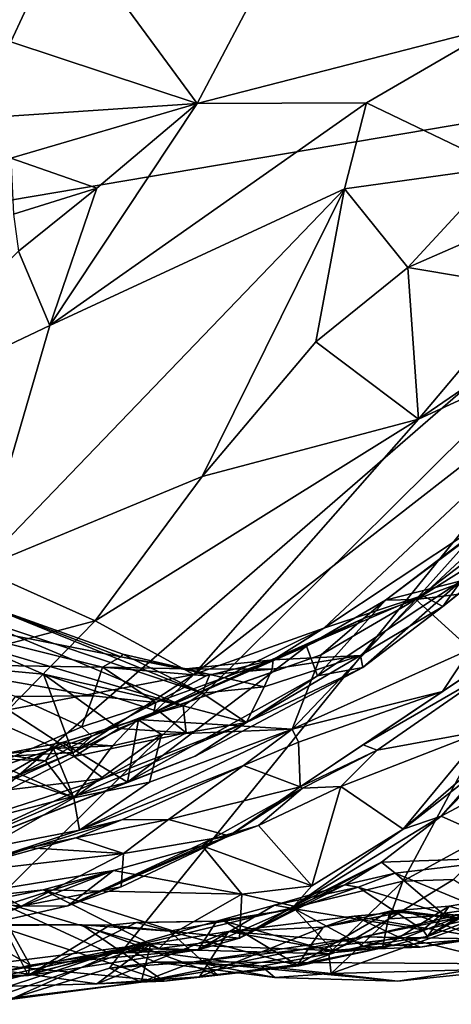
# Model space of a CAD drawing. Units: metres. Extents: x 24 to 36.9, y -2.7 to 4.2.
# Drawn here: x 25.6 to 25.9, y -2.6 to -1.9 of the extents above; entities that cross this region are included whole.
import ezdxf

# ---------------------------------------------------------------- set-up
doc = ezdxf.new("R2010")
doc.units = ezdxf.units.M

msp = doc.modelspace()

# ---------------------------------------------------------------- linework, layer by layer
at = {"layer": '1'}
for points in [[(25.10592, -2.10936, -1.52014), (24.45079, -0.77036, -1.55625), (26.23942, -1.91766, -1.52376)], [(26.23942, -1.91766, -1.52376), (24.45079, -0.77036, -1.55625), (27.7745, -1.70261, -1.52706)], [(25.50475, -1.8092, 2.20212), (25.48443, -1.90225, 2.07325), (25.64493, -1.81473, 1.99579)], [(25.48443, -1.90225, 2.07325), (25.51546, -1.9308, 1.98028), (25.64493, -1.81473, 1.99579)], [(25.64493, -1.81473, 1.99579), (25.51546, -1.9308, 1.98028), (25.60324, -1.9045, 1.91019)], [(25.74537, -1.95148, 1.69873), (25.64493, -1.81473, 1.99579), (25.60324, -1.9045, 1.91019)], [(25.64493, -1.81473, 1.99579), (25.74537, -1.95148, 1.69873), (25.81475, -1.81981, 1.82488)], [(25.74537, -1.95148, 1.69873), (25.97584, -1.89222, 1.63228), (25.81475, -1.81981, 1.82488)], [(25.81475, -1.81981, 1.82488), (25.97584, -1.89222, 1.63228), (26.04038, -1.85085, 1.65529)], [(25.74537, -1.95148, 1.69873), (25.87459, -1.95118, 1.62306), (25.97584, -1.89222, 1.63228)], [(25.97584, -1.89222, 1.63228), (25.87459, -1.95118, 1.62306), (25.97684, -2.00008, 1.49259)], [(25.54111, -1.96537, 1.86582), (25.74537, -1.95148, 1.69873), (25.60324, -1.9045, 1.91019)], [(25.10592, -2.10936, -1.52014), (26.23942, -1.91766, -1.52376), (25.43436, -2.61587, -1.50194)], [(25.43436, -2.61587, -1.50194), (26.23942, -1.91766, -1.52376), (25.52151, -2.62933, -1.50144)], [(25.52151, -2.62933, -1.50144), (26.23942, -1.91766, -1.52376), (25.68991, -2.59639, -1.50334)], [(25.68991, -2.59639, -1.50334), (26.23942, -1.91766, -1.52376), (25.90249, -2.54545, -1.505)], [(25.90249, -2.54545, -1.505), (26.23942, -1.91766, -1.52376), (25.98537, -2.49969, -1.50506)], [(25.54111, -1.96537, 1.86582), (25.60307, -1.99324, 1.76828), (25.74537, -1.95148, 1.69873)], [(25.60307, -1.99324, 1.76828), (25.66871, -2.01614, 1.69028), (25.74537, -1.95148, 1.69873)], [(25.74537, -1.95148, 1.69873), (25.63288, -2.12112, 1.63388), (25.87459, -1.95118, 1.62306)], [(25.63288, -2.12112, 1.63388), (25.85791, -2.01671, 1.56836), (25.87459, -1.95118, 1.62306)], [(25.74537, -1.95148, 1.69873), (25.66871, -2.01614, 1.69028), (25.63288, -2.12112, 1.63388)], [(25.85791, -2.01671, 1.56836), (25.97684, -2.00008, 1.49259), (25.87459, -1.95118, 1.62306)], [(25.60307, -1.99324, 1.76828), (25.60526, -2.03618, 1.70876), (25.66871, -2.01614, 1.69028)], [(25.85791, -2.01671, 1.56836), (25.9063, -2.07682, 1.46188), (25.97684, -2.00008, 1.49259)], [(25.97684, -2.00008, 1.49259), (25.9063, -2.07682, 1.46188), (26.04862, -2.01458, 1.40397)], [(25.9063, -2.07682, 1.46188), (25.99881, -2.09243, 1.33584), (26.04862, -2.01458, 1.40397)], [(25.74912, -2.23646, 1.44119), (25.85791, -2.01671, 1.56836), (25.57864, -2.30679, 1.5131)], [(25.63288, -2.12112, 1.63388), (25.57864, -2.30679, 1.5131), (25.85791, -2.01671, 1.56836)], [(25.60526, -2.03618, 1.70876), (25.60893, -2.06443, 1.68373), (25.66871, -2.01614, 1.69028)], [(25.60893, -2.06443, 1.68373), (25.63288, -2.12112, 1.63388), (25.66871, -2.01614, 1.69028)], [(25.85791, -2.01671, 1.56836), (25.74912, -2.23646, 1.44119), (25.83601, -2.13359, 1.46339)], [(25.85791, -2.01671, 1.56836), (25.83601, -2.13359, 1.46339), (25.9063, -2.07682, 1.46188)], [(25.99881, -2.09243, 1.33584), (25.91438, -2.19271, 1.28613), (26.1315, -2.04396, 1.22982)], [(25.91438, -2.19271, 1.28613), (26.10801, -2.10313, 1.11513), (26.1315, -2.04396, 1.22982)], [(25.60893, -2.06443, 1.68373), (25.47705, -2.19512, 1.65034), (25.63288, -2.12112, 1.63388)], [(25.83601, -2.13359, 1.46339), (25.91438, -2.19271, 1.28613), (25.9063, -2.07682, 1.46188)], [(25.9063, -2.07682, 1.46188), (25.91438, -2.19271, 1.28613), (25.99881, -2.09243, 1.33584)], [(25.74284, -2.38755, 1.22573), (26.10801, -2.10313, 1.11513), (25.91438, -2.19271, 1.28613)], [(26.10801, -2.10313, 1.11513), (25.74284, -2.38755, 1.22573), (25.84219, -2.35227, 1.06997)], [(26.10801, -2.10313, 1.11513), (25.84219, -2.35227, 1.06997), (26.01229, -2.23915, 0.97693)], [(25.47705, -2.19512, 1.65034), (25.57864, -2.30679, 1.5131), (25.63288, -2.12112, 1.63388)], [(25.74912, -2.23646, 1.44119), (25.91438, -2.19271, 1.28613), (25.83601, -2.13359, 1.46339)], [(25.66751, -2.34648, 1.39388), (25.74284, -2.38755, 1.22573), (25.91438, -2.19271, 1.28613)], [(25.66751, -2.34648, 1.39388), (25.91438, -2.19271, 1.28613), (25.74912, -2.23646, 1.44119)], [(25.93284, -2.33562, 0.80505), (25.94685, -2.31613, 0.53367), (26.07229, -2.22438, 0.62268)], [(25.93284, -2.33562, 0.80505), (26.07229, -2.22438, 0.62268), (26.03023, -2.25653, 0.79975)], [(25.57864, -2.30679, 1.5131), (25.66751, -2.34648, 1.39388), (25.74912, -2.23646, 1.44119)], [(25.84219, -2.35227, 1.06997), (25.91746, -2.32733, 0.92527), (26.01229, -2.23915, 0.97693)], [(25.91746, -2.32733, 0.92527), (26.03023, -2.25653, 0.79975), (26.01229, -2.23915, 0.97693)], [(25.93284, -2.33562, 0.80505), (26.03023, -2.25653, 0.79975), (25.91746, -2.32733, 0.92527)], [(25.88916, -2.33071, 0.36376), (25.91242, -2.33029, 0.33377), (25.96053, -2.27634, 0.36866)], [(25.88916, -2.33071, 0.36376), (25.96053, -2.27634, 0.36866), (25.95196, -2.2838, 0.40156)], [(25.96053, -2.27634, 0.36866), (25.91242, -2.33029, 0.33377), (25.98193, -2.27716, 0.34864)], [(25.91242, -2.33029, 0.33377), (26.00311, -2.29648, 0.33143), (25.98193, -2.27716, 0.34864)], [(25.88916, -2.33071, 0.36376), (25.95196, -2.2838, 0.40156), (25.94685, -2.31613, 0.53367)], [(25.91242, -2.33029, 0.33377), (26.02003, -2.31698, 0.30721), (26.00311, -2.29648, 0.33143)], [(25.57864, -2.30679, 1.5131), (25.50032, -2.39098, 1.4652), (25.66751, -2.34648, 1.39388)], [(25.87185, -2.38211, 0.69203), (25.83717, -2.38849, 0.46863), (25.94685, -2.31613, 0.53367)], [(25.94685, -2.31613, 0.53367), (25.83717, -2.38849, 0.46863), (25.88916, -2.33071, 0.36376)], [(25.93284, -2.33562, 0.80505), (25.87185, -2.38211, 0.69203), (25.94685, -2.31613, 0.53367)], [(25.91242, -2.33029, 0.33377), (25.95391, -2.3681, 0.28357), (26.02003, -2.31698, 0.30721)], [(25.46519, -2.33042, 0.96896), (25.58112, -2.33354, 0.85323), (25.68714, -2.37402, 0.94838)], [(25.52888, -2.3797, 1.14427), (25.46519, -2.33042, 0.96896), (25.67303, -2.38204, 1.04251)], [(25.46519, -2.33042, 0.96896), (25.68714, -2.37402, 0.94838), (25.67303, -2.38204, 1.04251)], [(25.84219, -2.35227, 1.06997), (25.8033, -2.37639, 1.01321), (25.91746, -2.32733, 0.92527)], [(25.8033, -2.37639, 1.01321), (25.87007, -2.37299, 0.83361), (25.91746, -2.32733, 0.92527)], [(25.84004, -2.37264, 0.31331), (25.81786, -2.42931, 0.2513), (25.91242, -2.33029, 0.33377)], [(25.91242, -2.33029, 0.33377), (25.81786, -2.42931, 0.2513), (25.95391, -2.3681, 0.28357)], [(25.84004, -2.37264, 0.31331), (25.91242, -2.33029, 0.33377), (25.87247, -2.34485, 0.33792)], [(25.87007, -2.37299, 0.83361), (25.93284, -2.33562, 0.80505), (25.91746, -2.32733, 0.92527)], [(25.88916, -2.33071, 0.36376), (25.87247, -2.34485, 0.33792), (25.91242, -2.33029, 0.33377)], [(25.7492, -2.40175, 0.80023), (25.58112, -2.33354, 0.85323), (25.55887, -2.3383, 0.6852)], [(25.58112, -2.33354, 0.85323), (25.7492, -2.40175, 0.80023), (25.68874, -2.37208, 0.88626)], [(25.68714, -2.37402, 0.94838), (25.58112, -2.33354, 0.85323), (25.68874, -2.37208, 0.88626)], [(25.82872, -2.36601, 0.34367), (25.87247, -2.34485, 0.33792), (25.88916, -2.33071, 0.36376)], [(25.83717, -2.38849, 0.46863), (25.82872, -2.36601, 0.34367), (25.88916, -2.33071, 0.36376)], [(25.87007, -2.37299, 0.83361), (25.87185, -2.38211, 0.69203), (25.93284, -2.33562, 0.80505)], [(25.93272, -2.40066, 0.23861), (25.87202, -2.44132, 0.05538), (26.03528, -2.33179, 0.23311)], [(26.03528, -2.33179, 0.23311), (25.87202, -2.44132, 0.05538), (25.97168, -2.38376, 0.1417)], [(25.95391, -2.3681, 0.28357), (25.93272, -2.40066, 0.23861), (26.03528, -2.33179, 0.23311)], [(25.55887, -2.3383, 0.6852), (25.57503, -2.36433, 0.60743), (25.73462, -2.41143, 0.71744)], [(25.7492, -2.40175, 0.80023), (25.55887, -2.3383, 0.6852), (25.73462, -2.41143, 0.71744)], [(25.87247, -2.34485, 0.33792), (25.70056, -2.42199, 0.28923), (25.84004, -2.37264, 0.31331)], [(25.70056, -2.42199, 0.28923), (25.87247, -2.34485, 0.33792), (25.82872, -2.36601, 0.34367)], [(25.50032, -2.39098, 1.4652), (25.60107, -2.41466, 1.36325), (25.66751, -2.34648, 1.39388)], [(25.60107, -2.41466, 1.36325), (25.74284, -2.38755, 1.22573), (25.66751, -2.34648, 1.39388)], [(25.74284, -2.38755, 1.22573), (25.71224, -2.41667, 1.18695), (25.84219, -2.35227, 1.06997)], [(25.71224, -2.41667, 1.18695), (25.8033, -2.37639, 1.01321), (25.84219, -2.35227, 1.06997)], [(25.57503, -2.36433, 0.60743), (25.48083, -2.37355, 0.53845), (25.62799, -2.3874, 0.62294)], [(25.73462, -2.41143, 0.71744), (25.57503, -2.36433, 0.60743), (25.62799, -2.3874, 0.62294)], [(25.70056, -2.42199, 0.28923), (25.82872, -2.36601, 0.34367), (25.69225, -2.46977, 0.43116)], [(25.69225, -2.46977, 0.43116), (25.82872, -2.36601, 0.34367), (25.83717, -2.38849, 0.46863)], [(25.81786, -2.42931, 0.2513), (25.93272, -2.40066, 0.23861), (25.95391, -2.3681, 0.28357)], [(25.48083, -2.37355, 0.53845), (25.6014, -2.47568, 0.56095), (25.65151, -2.45025, 0.60323)], [(25.48083, -2.37355, 0.53845), (25.65151, -2.45025, 0.60323), (25.62799, -2.3874, 0.62294)], [(25.67303, -2.38204, 1.04251), (25.68714, -2.37402, 0.94838), (25.73707, -2.38326, 0.95673)], [(25.68714, -2.37402, 0.94838), (25.68874, -2.37208, 0.88626), (25.75499, -2.38746, 0.90031)], [(25.68714, -2.37402, 0.94838), (25.75499, -2.38746, 0.90031), (25.73707, -2.38326, 0.95673)], [(25.68874, -2.37208, 0.88626), (25.7492, -2.40175, 0.80023), (25.75499, -2.38746, 0.90031)], [(25.69974, -2.42194, 0.27184), (25.81786, -2.42931, 0.2513), (25.84004, -2.37264, 0.31331)], [(25.70056, -2.42199, 0.28923), (25.69974, -2.42194, 0.27184), (25.84004, -2.37264, 0.31331)], [(25.87007, -2.37299, 0.83361), (25.79655, -2.39708, 0.83129), (25.78299, -2.42426, 0.6728)], [(25.87007, -2.37299, 0.83361), (25.78299, -2.42426, 0.6728), (25.87185, -2.38211, 0.69203)], [(25.80254, -2.38351, 0.91839), (25.79655, -2.39708, 0.83129), (25.87007, -2.37299, 0.83361)], [(25.8033, -2.37639, 1.01321), (25.80254, -2.38351, 0.91839), (25.87007, -2.37299, 0.83361)], [(25.52888, -2.3797, 1.14427), (25.67303, -2.38204, 1.04251), (25.66591, -2.40395, 1.13888)], [(25.60667, -2.40447, 1.16198), (25.52888, -2.3797, 1.14427), (25.66591, -2.40395, 1.13888)], [(25.66591, -2.40395, 1.13888), (25.67303, -2.38204, 1.04251), (25.7138, -2.40884, 1.14621)], [(25.7138, -2.40884, 1.14621), (25.67303, -2.38204, 1.04251), (25.75214, -2.38862, 1.05114)], [(25.75214, -2.38862, 1.05114), (25.67303, -2.38204, 1.04251), (25.73707, -2.38326, 0.95673)], [(25.71224, -2.41667, 1.18695), (25.7138, -2.40884, 1.14621), (25.8033, -2.37639, 1.01321)], [(25.7138, -2.40884, 1.14621), (25.75214, -2.38862, 1.05114), (25.8033, -2.37639, 1.01321)], [(25.73707, -2.38326, 0.95673), (25.80254, -2.38351, 0.91839), (25.8033, -2.37639, 1.01321)], [(25.75214, -2.38862, 1.05114), (25.73707, -2.38326, 0.95673), (25.8033, -2.37639, 1.01321)], [(25.87185, -2.38211, 0.69203), (25.74377, -2.44984, 0.547), (25.83717, -2.38849, 0.46863)], [(25.78299, -2.42426, 0.6728), (25.74377, -2.44984, 0.547), (25.87185, -2.38211, 0.69203)], [(25.60107, -2.41466, 1.36325), (25.65109, -2.44709, 1.23987), (25.74284, -2.38755, 1.22573)], [(25.62799, -2.3874, 0.62294), (25.65151, -2.45025, 0.60323), (25.68559, -2.42876, 0.63802)], [(25.73462, -2.41143, 0.71744), (25.62799, -2.3874, 0.62294), (25.71712, -2.41642, 0.68137)], [(25.62799, -2.3874, 0.62294), (25.68559, -2.42876, 0.63802), (25.71712, -2.41642, 0.68137)], [(25.65109, -2.44709, 1.23987), (25.71224, -2.41667, 1.18695), (25.74284, -2.38755, 1.22573)], [(25.74377, -2.44984, 0.547), (25.69225, -2.46977, 0.43116), (25.83717, -2.38849, 0.46863)], [(25.73707, -2.38326, 0.95673), (25.75499, -2.38746, 0.90031), (25.80254, -2.38351, 0.91839)], [(25.75499, -2.38746, 0.90031), (25.7492, -2.40175, 0.80023), (25.79655, -2.39708, 0.83129)], [(25.80254, -2.38351, 0.91839), (25.75499, -2.38746, 0.90031), (25.79655, -2.39708, 0.83129)], [(25.87202, -2.44132, 0.05538), (25.8827, -2.44528, 0.0264), (25.97168, -2.38376, 0.1417)], [(25.97168, -2.38376, 0.1417), (25.8827, -2.44528, 0.0264), (25.96495, -2.43044, 0.05044)], [(25.7492, -2.40175, 0.80023), (25.78299, -2.42426, 0.6728), (25.79655, -2.39708, 0.83129)], [(25.56134, -2.46902, 1.2061), (25.60667, -2.40447, 1.16198), (25.65735, -2.42754, 1.18175)], [(25.60667, -2.40447, 1.16198), (25.66591, -2.40395, 1.13888), (25.65735, -2.42754, 1.18175)], [(25.65735, -2.42754, 1.18175), (25.66591, -2.40395, 1.13888), (25.7138, -2.40884, 1.14621)], [(25.7492, -2.40175, 0.80023), (25.73462, -2.41143, 0.71744), (25.78299, -2.42426, 0.6728)], [(25.81786, -2.42931, 0.2513), (25.82263, -2.43935, 0.20924), (25.93272, -2.40066, 0.23861)], [(25.82263, -2.43935, 0.20924), (25.82391, -2.47323, 0.10389), (25.93272, -2.40066, 0.23861)], [(25.93272, -2.40066, 0.23861), (25.82391, -2.47323, 0.10389), (25.87202, -2.44132, 0.05538)], [(25.66508, -2.43468, 1.1935), (25.65735, -2.42754, 1.18175), (25.7138, -2.40884, 1.14621)], [(25.71224, -2.41667, 1.18695), (25.66508, -2.43468, 1.1935), (25.7138, -2.40884, 1.14621)], [(25.73462, -2.41143, 0.71744), (25.71712, -2.41642, 0.68137), (25.7371, -2.43219, 0.66227)], [(25.73462, -2.41143, 0.71744), (25.7371, -2.43219, 0.66227), (25.78299, -2.42426, 0.6728)], [(25.60107, -2.41466, 1.36325), (25.52552, -2.45432, 1.36589), (25.65109, -2.44709, 1.23987)], [(25.71224, -2.41667, 1.18695), (25.65109, -2.44709, 1.23987), (25.66508, -2.43468, 1.1935)], [(25.71712, -2.41642, 0.68137), (25.68559, -2.42876, 0.63802), (25.7371, -2.43219, 0.66227)], [(25.67391, -2.46693, 0.58694), (25.52734, -2.5341, 0.42847), (25.78299, -2.42426, 0.6728)], [(25.78299, -2.42426, 0.6728), (25.52734, -2.5341, 0.42847), (25.74377, -2.44984, 0.547)], [(25.56134, -2.46902, 1.2061), (25.65735, -2.42754, 1.18175), (25.66508, -2.43468, 1.1935)], [(25.70056, -2.42199, 0.28923), (25.64225, -2.4395, 0.24913), (25.69974, -2.42194, 0.27184)], [(25.69974, -2.42194, 0.27184), (25.64225, -2.4395, 0.24913), (25.68082, -2.44201, 0.23694)], [(25.69225, -2.46977, 0.43116), (25.64225, -2.4395, 0.24913), (25.70056, -2.42199, 0.28923)], [(25.7371, -2.43219, 0.66227), (25.67391, -2.46693, 0.58694), (25.78299, -2.42426, 0.6728)], [(25.69974, -2.42194, 0.27184), (25.68082, -2.44201, 0.23694), (25.71815, -2.43347, 0.25312)], [(25.69974, -2.42194, 0.27184), (25.71815, -2.43347, 0.25312), (25.81786, -2.42931, 0.2513)], [(25.96716, -2.45539, -0.15027), (25.93156, -2.49572, -0.2209), (25.99744, -2.42771, -0.10752)], [(25.99744, -2.42771, -0.10752), (25.93156, -2.49572, -0.2209), (26.05468, -2.42973, -0.11464)], [(25.56134, -2.46902, 1.2061), (25.66508, -2.43468, 1.1935), (25.58452, -2.47688, 1.22753)], [(25.58452, -2.47688, 1.22753), (25.66508, -2.43468, 1.1935), (25.65109, -2.44709, 1.23987)], [(25.68082, -2.44201, 0.23694), (25.65119, -2.48176, 0.18619), (25.71815, -2.43347, 0.25312)], [(25.71815, -2.43347, 0.25312), (25.65119, -2.48176, 0.18619), (25.70906, -2.46976, 0.21209)], [(25.68559, -2.42876, 0.63802), (25.65151, -2.45025, 0.60323), (25.7371, -2.43219, 0.66227)], [(25.65151, -2.45025, 0.60323), (25.67391, -2.46693, 0.58694), (25.7371, -2.43219, 0.66227)], [(25.70906, -2.46976, 0.21209), (25.65546, -2.50641, 0.13796), (25.81786, -2.42931, 0.2513)], [(25.65546, -2.50641, 0.13796), (25.78067, -2.45715, 0.16297), (25.81786, -2.42931, 0.2513)], [(25.71815, -2.43347, 0.25312), (25.70906, -2.46976, 0.21209), (25.81786, -2.42931, 0.2513)], [(25.81786, -2.42931, 0.2513), (25.78067, -2.45715, 0.16297), (25.82263, -2.43935, 0.20924)], [(25.96495, -2.43044, 0.05044), (25.85513, -2.47297, -0.01773), (25.90263, -2.50569, -0.1108)], [(25.8827, -2.44528, 0.0264), (25.85513, -2.47297, -0.01773), (25.96495, -2.43044, 0.05044)], [(25.96495, -2.43044, 0.05044), (25.90263, -2.50569, -0.1108), (25.95056, -2.46407, -0.03196)], [(25.93156, -2.49572, -0.2209), (26.0013, -2.52687, -0.28858), (26.05468, -2.42973, -0.11464)], [(25.50737, -2.51815, 0.32468), (25.64225, -2.4395, 0.24913), (25.69225, -2.46977, 0.43116)], [(25.50737, -2.51815, 0.32468), (25.59654, -2.4483, 0.2127), (25.64225, -2.4395, 0.24913)], [(25.64225, -2.4395, 0.24913), (25.59654, -2.4483, 0.2127), (25.63578, -2.44401, 0.2209)], [(25.64225, -2.4395, 0.24913), (25.63578, -2.44401, 0.2209), (25.68082, -2.44201, 0.23694)], [(25.63578, -2.44401, 0.2209), (25.65119, -2.48176, 0.18619), (25.68082, -2.44201, 0.23694)], [(25.82263, -2.43935, 0.20924), (25.78067, -2.45715, 0.16297), (25.82391, -2.47323, 0.10389)], [(25.87202, -2.44132, 0.05538), (25.82391, -2.47323, 0.10389), (25.8827, -2.44528, 0.0264)], [(25.52552, -2.45432, 1.36589), (25.57164, -2.47969, 1.26812), (25.65109, -2.44709, 1.23987)], [(25.52734, -2.5341, 0.42847), (25.69225, -2.46977, 0.43116), (25.74377, -2.44984, 0.547)], [(25.57164, -2.47969, 1.26812), (25.58452, -2.47688, 1.22753), (25.65109, -2.44709, 1.23987)], [(25.59654, -2.4483, 0.2127), (25.58224, -2.45146, 0.17025), (25.62954, -2.45347, 0.20155)], [(25.59654, -2.4483, 0.2127), (25.62954, -2.45347, 0.20155), (25.63578, -2.44401, 0.2209)], [(25.65151, -2.45025, 0.60323), (25.6014, -2.47568, 0.56095), (25.67391, -2.46693, 0.58694)], [(25.63578, -2.44401, 0.2209), (25.62954, -2.45347, 0.20155), (25.65119, -2.48176, 0.18619)], [(25.82391, -2.47323, 0.10389), (25.82574, -2.47429, -0.00438), (25.8827, -2.44528, 0.0264)], [(25.82574, -2.47429, -0.00438), (25.85513, -2.47297, -0.01773), (25.8827, -2.44528, 0.0264)], [(25.58224, -2.45146, 0.17025), (25.56501, -2.45256, 0.13404), (25.65119, -2.48176, 0.18619)], [(25.56501, -2.45256, 0.13404), (25.58305, -2.52032, 0.09116), (25.65119, -2.48176, 0.18619)], [(25.58224, -2.45146, 0.17025), (25.65119, -2.48176, 0.18619), (25.62954, -2.45347, 0.20155)], [(25.65546, -2.50641, 0.13796), (25.68798, -2.49855, 0.09952), (25.78067, -2.45715, 0.16297)], [(25.68798, -2.49855, 0.09952), (25.72355, -2.49819, 0.07974), (25.78067, -2.45715, 0.16297)], [(25.78067, -2.45715, 0.16297), (25.72355, -2.49819, 0.07974), (25.82391, -2.47323, 0.10389)], [(25.90263, -2.50569, -0.1108), (25.93156, -2.49572, -0.2209), (25.96716, -2.45539, -0.15027)], [(25.95056, -2.46407, -0.03196), (25.90263, -2.50569, -0.1108), (25.96716, -2.45539, -0.15027)], [(25.52734, -2.5341, 0.42847), (25.50737, -2.51815, 0.32468), (25.69225, -2.46977, 0.43116)], [(25.55329, -2.50584, 0.51871), (25.52734, -2.5341, 0.42847), (25.67391, -2.46693, 0.58694)], [(25.67391, -2.46693, 0.58694), (25.6014, -2.47568, 0.56095), (25.55329, -2.50584, 0.51871)], [(25.65119, -2.48176, 0.18619), (25.65546, -2.50641, 0.13796), (25.70906, -2.46976, 0.21209)], [(25.72355, -2.49819, 0.07974), (25.76976, -2.51075, 0.02008), (25.82391, -2.47323, 0.10389)], [(25.82391, -2.47323, 0.10389), (25.76976, -2.51075, 0.02008), (25.82574, -2.47429, -0.00438)], [(25.85513, -2.47297, -0.01773), (25.79221, -2.50289, -0.0982), (25.83299, -2.54882, -0.19402)], [(25.82574, -2.47429, -0.00438), (25.79221, -2.50289, -0.0982), (25.85513, -2.47297, -0.01773)], [(25.85513, -2.47297, -0.01773), (25.83299, -2.54882, -0.19402), (25.90263, -2.50569, -0.1108)], [(25.76976, -2.51075, 0.02008), (25.75593, -2.51359, -0.10177), (25.82574, -2.47429, -0.00438)], [(25.82574, -2.47429, -0.00438), (25.75593, -2.51359, -0.10177), (25.79221, -2.50289, -0.0982)], [(25.65119, -2.48176, 0.18619), (25.58305, -2.52032, 0.09116), (25.65546, -2.50641, 0.13796)], [(25.81924, -2.56447, -0.24388), (25.88603, -2.53082, -0.3117), (25.93156, -2.49572, -0.2209)], [(25.90263, -2.50569, -0.1108), (25.81924, -2.56447, -0.24388), (25.93156, -2.49572, -0.2209)], [(25.93156, -2.49572, -0.2209), (25.88603, -2.53082, -0.3117), (26.0013, -2.52687, -0.28858)], [(25.65546, -2.50641, 0.13796), (25.5554, -2.53924, 0.00996), (25.68798, -2.49855, 0.09952)], [(25.68798, -2.49855, 0.09952), (25.5554, -2.53924, 0.00996), (25.65287, -2.51224, 0.01472)], [(25.68798, -2.49855, 0.09952), (25.65287, -2.51224, 0.01472), (25.72355, -2.49819, 0.07974)], [(25.65287, -2.51224, 0.01472), (25.68922, -2.52425, 0.00352), (25.72355, -2.49819, 0.07974)], [(25.72355, -2.49819, 0.07974), (25.68922, -2.52425, 0.00352), (25.76976, -2.51075, 0.02008)], [(25.7493, -2.51832, -0.16232), (25.79221, -2.50289, -0.0982), (25.75593, -2.51359, -0.10177)], [(25.79221, -2.50289, -0.0982), (25.7493, -2.51832, -0.16232), (25.83299, -2.54882, -0.19402)], [(25.94102, -2.54414, -1.49349), (25.90249, -2.54545, -1.505), (25.98537, -2.49969, -1.50506)], [(25.58305, -2.52032, 0.09116), (25.5554, -2.53924, 0.00996), (25.65546, -2.50641, 0.13796)], [(25.68738, -2.54962, -0.06847), (25.64666, -2.56421, -0.15504), (25.76976, -2.51075, 0.02008)], [(25.76976, -2.51075, 0.02008), (25.64666, -2.56421, -0.15504), (25.75593, -2.51359, -0.10177)], [(25.68922, -2.52425, 0.00352), (25.68738, -2.54962, -0.06847), (25.76976, -2.51075, 0.02008)], [(25.83299, -2.54882, -0.19402), (25.81924, -2.56447, -0.24388), (25.90263, -2.50569, -0.1108)], [(25.5554, -2.53924, 0.00996), (25.61725, -2.52002, -0.01414), (25.65287, -2.51224, 0.01472)], [(25.61725, -2.52002, -0.01414), (25.68922, -2.52425, 0.00352), (25.65287, -2.51224, 0.01472)], [(25.75593, -2.51359, -0.10177), (25.64666, -2.56421, -0.15504), (25.7493, -2.51832, -0.16232)], [(25.64666, -2.56421, -0.15504), (25.68142, -2.53733, -0.26493), (25.7493, -2.51832, -0.16232)], [(25.68142, -2.53733, -0.26493), (25.77935, -2.55526, -0.22972), (25.7493, -2.51832, -0.16232)], [(25.7493, -2.51832, -0.16232), (25.77935, -2.55526, -0.22972), (25.83299, -2.54882, -0.19402)], [(25.5554, -2.53924, 0.00996), (25.56466, -2.5388, -0.11237), (25.61725, -2.52002, -0.01414)], [(25.61725, -2.52002, -0.01414), (25.56466, -2.5388, -0.11237), (25.68922, -2.52425, 0.00352)], [(25.68922, -2.52425, 0.00352), (25.56466, -2.5388, -0.11237), (25.61107, -2.56447, -0.14131)], [(25.68922, -2.52425, 0.00352), (25.61107, -2.56447, -0.14131), (25.68738, -2.54962, -0.06847)], [(25.88603, -2.53082, -0.3117), (25.77763, -2.58886, -0.35345), (25.85804, -2.54809, -0.37208)], [(25.81924, -2.56447, -0.24388), (25.77763, -2.58886, -0.35345), (25.88603, -2.53082, -0.3117)], [(25.88603, -2.53082, -0.3117), (25.85804, -2.54809, -0.37208), (25.89644, -2.53917, -0.35031)], [(25.88603, -2.53082, -0.3117), (25.89644, -2.53917, -0.35031), (26.0013, -2.52687, -0.28858)], [(26.0013, -2.52687, -0.28858), (25.89644, -2.53917, -0.35031), (25.9611, -2.56594, -0.39015)], [(25.56466, -2.5388, -0.11237), (25.49756, -2.55293, -0.24365), (25.61107, -2.56447, -0.14131)], [(25.68142, -2.53733, -0.26493), (25.52711, -2.58683, -0.43981), (25.50755, -2.56546, -0.62725)], [(25.68142, -2.53733, -0.26493), (25.50755, -2.56546, -0.62725), (25.62793, -2.55204, -0.41684)], [(25.56583, -2.58258, -0.28805), (25.52711, -2.58683, -0.43981), (25.68142, -2.53733, -0.26493)], [(25.64666, -2.56421, -0.15504), (25.56583, -2.58258, -0.28805), (25.68142, -2.53733, -0.26493)], [(25.68142, -2.53733, -0.26493), (25.62793, -2.55204, -0.41684), (25.77935, -2.55526, -0.22972)], [(25.89644, -2.53917, -0.35031), (25.85804, -2.54809, -0.37208), (25.86817, -2.5499, -0.41517)], [(25.89644, -2.53917, -0.35031), (25.86817, -2.5499, -0.41517), (25.93267, -2.57005, -0.40945)], [(25.89644, -2.53917, -0.35031), (25.93267, -2.57005, -0.40945), (25.9611, -2.56594, -0.39015)], [(25.68991, -2.59639, -1.50334), (25.90249, -2.54545, -1.505), (25.84597, -2.60077, -1.50115)], [(25.77763, -2.58886, -0.35345), (25.74617, -2.59768, -0.44321), (25.85804, -2.54809, -0.37208)], [(25.74617, -2.59768, -0.44321), (25.80451, -2.56381, -0.48215), (25.85804, -2.54809, -0.37208)], [(25.85804, -2.54809, -0.37208), (25.80451, -2.56381, -0.48215), (25.86817, -2.5499, -0.41517)], [(25.84597, -2.60077, -1.50115), (25.90249, -2.54545, -1.505), (25.89198, -2.57409, -1.49533)], [(25.97987, -2.56874, -1.40866), (25.89198, -2.57409, -1.49533), (25.94102, -2.54414, -1.49349)], [(25.89198, -2.57409, -1.49533), (25.90249, -2.54545, -1.505), (25.94102, -2.54414, -1.49349)], [(25.95924, -2.57326, -0.45184), (25.92112, -2.5877, -0.53997), (26.00169, -2.54141, -0.51055)], [(25.92112, -2.5877, -0.53997), (25.9844, -2.55244, -0.5664), (26.00169, -2.54141, -0.51055)], [(25.61107, -2.56447, -0.14131), (25.49756, -2.55293, -0.24365), (25.56583, -2.58258, -0.28805)], [(25.50755, -2.56546, -0.62725), (25.58992, -2.55973, -0.52249), (25.62793, -2.55204, -0.41684)], [(25.58992, -2.55973, -0.52249), (25.71638, -2.59688, -0.41967), (25.62793, -2.55204, -0.41684)], [(25.61107, -2.56447, -0.14131), (25.64666, -2.56421, -0.15504), (25.68738, -2.54962, -0.06847)], [(25.77935, -2.55526, -0.22972), (25.62793, -2.55204, -0.41684), (25.72916, -2.58409, -0.35682)], [(25.72916, -2.58409, -0.35682), (25.62793, -2.55204, -0.41684), (25.71638, -2.59688, -0.41967)], [(25.77935, -2.55526, -0.22972), (25.72916, -2.58409, -0.35682), (25.77763, -2.58886, -0.35345)], [(25.77935, -2.55526, -0.22972), (25.77763, -2.58886, -0.35345), (25.81924, -2.56447, -0.24388)], [(25.77935, -2.55526, -0.22972), (25.81924, -2.56447, -0.24388), (25.83299, -2.54882, -0.19402)], [(25.86817, -2.5499, -0.41517), (25.80451, -2.56381, -0.48215), (25.81975, -2.56643, -0.53768)], [(25.86817, -2.5499, -0.41517), (25.81975, -2.56643, -0.53768), (25.91765, -2.58255, -0.48139)], [(25.86817, -2.5499, -0.41517), (25.91765, -2.58255, -0.48139), (25.93267, -2.57005, -0.40945)], [(25.92112, -2.5877, -0.53997), (25.96443, -2.55975, -0.61846), (25.9844, -2.55244, -0.5664)], [(25.58992, -2.55973, -0.52249), (25.53983, -2.56488, -0.63335), (25.618, -2.60942, -0.63751)], [(25.58992, -2.55973, -0.52249), (25.618, -2.60942, -0.63751), (25.67876, -2.60056, -0.49579)], [(25.71638, -2.59688, -0.41967), (25.58992, -2.55973, -0.52249), (25.67876, -2.60056, -0.49579)], [(25.87224, -2.58775, -1.25708), (25.954, -2.56892, -1.15196), (26.00013, -2.56189, -1.03183)], [(25.95848, -2.58928, -0.98278), (25.87224, -2.58775, -1.25708), (26.00013, -2.56189, -1.03183)], [(25.92112, -2.5877, -0.53997), (25.93772, -2.56453, -0.69291), (25.96443, -2.55975, -0.61846)], [(25.96443, -2.55975, -0.61846), (25.93772, -2.56453, -0.69291), (25.98445, -2.57848, -0.75067)], [(25.53983, -2.56488, -0.63335), (25.57227, -2.62048, -0.76491), (25.618, -2.60942, -0.63751)], [(25.61107, -2.56447, -0.14131), (25.56583, -2.58258, -0.28805), (25.64666, -2.56421, -0.15504)], [(25.74617, -2.59768, -0.44321), (25.76007, -2.57589, -0.59952), (25.80451, -2.56381, -0.48215)], [(25.80451, -2.56381, -0.48215), (25.76007, -2.57589, -0.59952), (25.81975, -2.56643, -0.53768)], [(25.81975, -2.56643, -0.53768), (25.76007, -2.57589, -0.59952), (25.76603, -2.57584, -0.65614)], [(25.76603, -2.57584, -0.65614), (25.85041, -2.59972, -0.62889), (25.81975, -2.56643, -0.53768)], [(25.81975, -2.56643, -0.53768), (25.85041, -2.59972, -0.62889), (25.87222, -2.59505, -0.5796)], [(25.81975, -2.56643, -0.53768), (25.87222, -2.59505, -0.5796), (25.91765, -2.58255, -0.48139)], [(25.8223, -2.60911, -0.79619), (25.84168, -2.58046, -0.87156), (25.89238, -2.5682, -0.83218)], [(25.88675, -2.59631, -0.63449), (25.8223, -2.60911, -0.79619), (25.89238, -2.5682, -0.83218)], [(25.89238, -2.5682, -0.83218), (25.84168, -2.58046, -0.87156), (25.90511, -2.56851, -0.84936)], [(25.84168, -2.58046, -0.87156), (25.86519, -2.57218, -0.90607), (25.90511, -2.56851, -0.84936)], [(25.84755, -2.61586, -1.48507), (25.89198, -2.57409, -1.49533), (25.97987, -2.56874, -1.40866)], [(25.99222, -2.61198, -1.31089), (25.84755, -2.61586, -1.48507), (25.97987, -2.56874, -1.40866)], [(25.90511, -2.56851, -0.84936), (25.86519, -2.57218, -0.90607), (25.95904, -2.58785, -0.87957)], [(25.954, -2.56892, -1.15196), (25.87224, -2.58775, -1.25708), (25.90396, -2.58851, -1.26958)], [(25.88675, -2.59631, -0.63449), (25.89238, -2.5682, -0.83218), (25.93772, -2.56453, -0.69291)], [(25.92112, -2.5877, -0.53997), (25.88675, -2.59631, -0.63449), (25.93772, -2.56453, -0.69291)], [(25.93772, -2.56453, -0.69291), (25.89238, -2.5682, -0.83218), (25.98445, -2.57848, -0.75067)], [(25.89238, -2.5682, -0.83218), (25.90511, -2.56851, -0.84936), (25.98445, -2.57848, -0.75067)], [(25.90396, -2.58851, -1.26958), (25.98399, -2.60852, -1.25525), (25.954, -2.56892, -1.15196)], [(25.90511, -2.56851, -0.84936), (25.95904, -2.58785, -0.87957), (25.98445, -2.57848, -0.75067)], [(25.93267, -2.57005, -0.40945), (25.91765, -2.58255, -0.48139), (25.95924, -2.57326, -0.45184)], [(25.93267, -2.57005, -0.40945), (25.95924, -2.57326, -0.45184), (25.9611, -2.56594, -0.39015)], [(25.74617, -2.59768, -0.44321), (25.61644, -2.61733, -0.73744), (25.76007, -2.57589, -0.59952)], [(25.61644, -2.61733, -0.73744), (25.69913, -2.57687, -0.7537), (25.76007, -2.57589, -0.59952)], [(25.69913, -2.57687, -0.7537), (25.61644, -2.61733, -0.73744), (25.67881, -2.57899, -0.77756)], [(25.69913, -2.57687, -0.7537), (25.67881, -2.57899, -0.77756), (25.7242, -2.58341, -0.77077)], [(25.76007, -2.57589, -0.59952), (25.69913, -2.57687, -0.7537), (25.76603, -2.57584, -0.65614)], [(25.76603, -2.57584, -0.65614), (25.69913, -2.57687, -0.7537), (25.7242, -2.58341, -0.77077)], [(25.76603, -2.57584, -0.65614), (25.7242, -2.58341, -0.77077), (25.82298, -2.60995, -0.71974)], [(25.85041, -2.59972, -0.62889), (25.76603, -2.57584, -0.65614), (25.82298, -2.60995, -0.71974)], [(25.86519, -2.57218, -0.90607), (25.76935, -2.58377, -1.06448), (25.91557, -2.59568, -0.99385)], [(25.84168, -2.58046, -0.87156), (25.76935, -2.58377, -1.06448), (25.86519, -2.57218, -0.90607)], [(25.84755, -2.61586, -1.48507), (25.84597, -2.60077, -1.50115), (25.89198, -2.57409, -1.49533)], [(25.86519, -2.57218, -0.90607), (25.91557, -2.59568, -0.99385), (25.95904, -2.58785, -0.87957)], [(25.91765, -2.58255, -0.48139), (25.92112, -2.5877, -0.53997), (25.95924, -2.57326, -0.45184)], [(25.61644, -2.61733, -0.73744), (25.44095, -2.61643, -1.0172), (25.59708, -2.57868, -0.91574)], [(25.59143, -2.57926, -0.98114), (25.51536, -2.6021, -1.1678), (25.72014, -2.62166, -0.94155)], [(25.59708, -2.57868, -0.91574), (25.59143, -2.57926, -0.98114), (25.65732, -2.57871, -0.87355)], [(25.65732, -2.57871, -0.87355), (25.59143, -2.57926, -0.98114), (25.72014, -2.62166, -0.94155)], [(25.61644, -2.61733, -0.73744), (25.59708, -2.57868, -0.91574), (25.67881, -2.57899, -0.77756)], [(25.67881, -2.57899, -0.77756), (25.59708, -2.57868, -0.91574), (25.65732, -2.57871, -0.87355)], [(25.67881, -2.57899, -0.77756), (25.65732, -2.57871, -0.87355), (25.7242, -2.58341, -0.77077)], [(25.76127, -2.61702, -0.85845), (25.65732, -2.57871, -0.87355), (25.72014, -2.62166, -0.94155)], [(25.7242, -2.58341, -0.77077), (25.65732, -2.57871, -0.87355), (25.76127, -2.61702, -0.85845)], [(25.66883, -2.62376, -1.06357), (25.71, -2.59317, -1.16702), (25.76935, -2.58377, -1.06448)], [(25.74706, -2.61836, -0.9557), (25.66883, -2.62376, -1.06357), (25.76935, -2.58377, -1.06448)], [(25.76935, -2.58377, -1.06448), (25.71, -2.59317, -1.16702), (25.84926, -2.59842, -1.09641)], [(25.72916, -2.58409, -0.35682), (25.71638, -2.59688, -0.41967), (25.77763, -2.58886, -0.35345)], [(25.7242, -2.58341, -0.77077), (25.76127, -2.61702, -0.85845), (25.82298, -2.60995, -0.71974)], [(25.8223, -2.60911, -0.79619), (25.74706, -2.61836, -0.9557), (25.84168, -2.58046, -0.87156)], [(25.74706, -2.61836, -0.9557), (25.76935, -2.58377, -1.06448), (25.84168, -2.58046, -0.87156)], [(25.91557, -2.59568, -0.99385), (25.76935, -2.58377, -1.06448), (25.84926, -2.59842, -1.09641)], [(25.91765, -2.58255, -0.48139), (25.87222, -2.59505, -0.5796), (25.92112, -2.5877, -0.53997)], [(25.57645, -2.62628, -1.18847), (25.56106, -2.62555, -1.22329), (25.71, -2.59317, -1.16702)], [(25.56106, -2.62555, -1.22329), (25.60307, -2.60671, -1.30204), (25.71, -2.59317, -1.16702)], [(25.60307, -2.60671, -1.30204), (25.57504, -2.63938, -1.46697), (25.71, -2.59317, -1.16702)], [(25.71, -2.59317, -1.16702), (25.57504, -2.63938, -1.46697), (25.70268, -2.62257, -1.3427)], [(25.66883, -2.62376, -1.06357), (25.57645, -2.62628, -1.18847), (25.71, -2.59317, -1.16702)], [(25.87224, -2.58775, -1.25708), (25.70268, -2.62257, -1.3427), (25.74297, -2.60701, -1.46105)], [(25.84926, -2.59842, -1.09641), (25.70268, -2.62257, -1.3427), (25.87224, -2.58775, -1.25708)], [(25.71, -2.59317, -1.16702), (25.70268, -2.62257, -1.3427), (25.84926, -2.59842, -1.09641)], [(25.77763, -2.58886, -0.35345), (25.71638, -2.59688, -0.41967), (25.74617, -2.59768, -0.44321)], [(25.87224, -2.58775, -1.25708), (25.74297, -2.60701, -1.46105), (25.90396, -2.58851, -1.26958)], [(25.90396, -2.58851, -1.26958), (25.74297, -2.60701, -1.46105), (25.98399, -2.60852, -1.25525)], [(25.84926, -2.59842, -1.09641), (25.87224, -2.58775, -1.25708), (25.95848, -2.58928, -0.98278)], [(25.91557, -2.59568, -0.99385), (25.84926, -2.59842, -1.09641), (25.95848, -2.58928, -0.98278)], [(25.92112, -2.5877, -0.53997), (25.87222, -2.59505, -0.5796), (25.88675, -2.59631, -0.63449)], [(25.95904, -2.58785, -0.87957), (25.91557, -2.59568, -0.99385), (25.95848, -2.58928, -0.98278)], [(25.52151, -2.62933, -1.50144), (25.68991, -2.59639, -1.50334), (25.56655, -2.63729, -1.49386)], [(25.60552, -2.63455, -1.48622), (25.56655, -2.63729, -1.49386), (25.68991, -2.59639, -1.50334)], [(25.60552, -2.63455, -1.48622), (25.68991, -2.59639, -1.50334), (25.67842, -2.61174, -1.48951)], [(25.74617, -2.59768, -0.44321), (25.618, -2.60942, -0.63751), (25.61644, -2.61733, -0.73744)], [(25.67876, -2.60056, -0.49579), (25.618, -2.60942, -0.63751), (25.74617, -2.59768, -0.44321)], [(25.67842, -2.61174, -1.48951), (25.68991, -2.59639, -1.50334), (25.71359, -2.60731, -1.48884)], [(25.71638, -2.59688, -0.41967), (25.67876, -2.60056, -0.49579), (25.74617, -2.59768, -0.44321)], [(25.71359, -2.60731, -1.48884), (25.68991, -2.59639, -1.50334), (25.79452, -2.6103, -1.50051)], [(25.79452, -2.6103, -1.50051), (25.68991, -2.59639, -1.50334), (25.84597, -2.60077, -1.50115)], [(25.84755, -2.61586, -1.48507), (25.79452, -2.6103, -1.50051), (25.84597, -2.60077, -1.50115)], [(25.88675, -2.59631, -0.63449), (25.82298, -2.60995, -0.71974), (25.8223, -2.60911, -0.79619)], [(25.85041, -2.59972, -0.62889), (25.82298, -2.60995, -0.71974), (25.88675, -2.59631, -0.63449)], [(25.85041, -2.59972, -0.62889), (25.88675, -2.59631, -0.63449), (25.87222, -2.59505, -0.5796)], [(25.66883, -2.62376, -1.06357), (25.51536, -2.6021, -1.1678), (25.57645, -2.62628, -1.18847)], [(25.72014, -2.62166, -0.94155), (25.51536, -2.6021, -1.1678), (25.66883, -2.62376, -1.06357)], [(25.67842, -2.61174, -1.48951), (25.71359, -2.60731, -1.48884), (25.74297, -2.60701, -1.46105)], [(25.70268, -2.62257, -1.3427), (25.67842, -2.61174, -1.48951), (25.74297, -2.60701, -1.46105)], [(25.74297, -2.60701, -1.46105), (25.71359, -2.60731, -1.48884), (25.80468, -2.6189, -1.48805)], [(25.71359, -2.60731, -1.48884), (25.79452, -2.6103, -1.50051), (25.80468, -2.6189, -1.48805)], [(25.74297, -2.60701, -1.46105), (25.80468, -2.6189, -1.48805), (25.89858, -2.6216, -1.39919)], [(25.98399, -2.60852, -1.25525), (25.74297, -2.60701, -1.46105), (25.89858, -2.6216, -1.39919)], [(25.98399, -2.60852, -1.25525), (25.89858, -2.6216, -1.39919), (25.99222, -2.61198, -1.31089)], [(25.43509, -2.61511, -0.99003), (25.44095, -2.61643, -1.0172), (25.61644, -2.61733, -0.73744)], [(25.57227, -2.62048, -0.76491), (25.43509, -2.61511, -0.99003), (25.61644, -2.61733, -0.73744)], [(25.618, -2.60942, -0.63751), (25.57227, -2.62048, -0.76491), (25.61644, -2.61733, -0.73744)], [(25.60552, -2.63455, -1.48622), (25.67842, -2.61174, -1.48951), (25.70268, -2.62257, -1.3427)], [(25.76127, -2.61702, -0.85845), (25.72014, -2.62166, -0.94155), (25.8223, -2.60911, -0.79619)], [(25.8223, -2.60911, -0.79619), (25.72014, -2.62166, -0.94155), (25.74706, -2.61836, -0.9557)], [(25.82298, -2.60995, -0.71974), (25.76127, -2.61702, -0.85845), (25.8223, -2.60911, -0.79619)], [(25.80468, -2.6189, -1.48805), (25.79452, -2.6103, -1.50051), (25.84755, -2.61586, -1.48507)], [(25.89858, -2.6216, -1.39919), (25.80468, -2.6189, -1.48805), (25.84755, -2.61586, -1.48507)], [(25.89858, -2.6216, -1.39919), (25.84755, -2.61586, -1.48507), (25.99222, -2.61198, -1.31089)], [(25.70268, -2.62257, -1.3427), (25.57504, -2.63938, -1.46697), (25.60552, -2.63455, -1.48622)], [(25.72014, -2.62166, -0.94155), (25.66883, -2.62376, -1.06357), (25.74706, -2.61836, -0.9557)]]:
    msp.add_3dface(points, dxfattribs=at)

doc.saveas('drawing.dxf')
